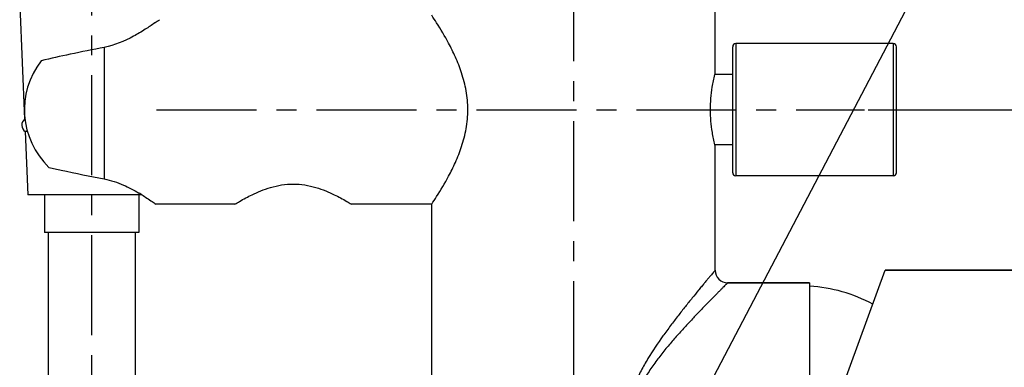
# Model space of a CAD drawing. Units: millimetres. Extents: x -1235 to 2580, y 844 to 2323.
# Drawn here: x 1042 to 1198, y 1690 to 1745 of the extents above; entities that cross this region are included whole.
import ezdxf

# ---------------------------------------------------------------- set-up
doc = ezdxf.new("R2010")
doc.units = ezdxf.units.MM
doc.linetypes.add('CENTER', pattern=[50.8, 31.75, -6.35, 6.35, -6.35])
doc.layers.add('02___PRT_ALL_AXES', color=7, linetype='Continuous')
doc.styles.get("Standard").update_dxf_attribs({"font": 'arial.ttf'})
doc.dimstyles.new('ISO-25', dxfattribs={"dimtxt": 15, "dimasz": 15, "dimexe": 1.25, "dimexo": 0.625, "dimgap": 2, "dimtad": 1, "dimdsep": 46, "dimtxsty": 'Standard', "dimcen": 2.5, "dimclrd": 256, "dimclre": 256, "dimclrt": 256, "dimadec": 0, "dimazin": 0, "dimtfac": 1, "dimtmove": 0, "dimatfit": 3, "dimfxl": 0, "dimarcsym": 0})

# ---------------------------------------------------------------- blocks, each defined once
blk = doc.blocks.new('*D19')
at = {"lineweight": -2}
for p, q in [((1176.34, 1730.43), (1275.42, 1730.43)), ((1274.17, 1715.43), (1274.17, 912.73)), ((1153.65, 897.73), (1275.42, 897.73))]:
    blk.add_line(p, q, dxfattribs=at)
for points in [[(1271.67, 1715.43), (1276.67, 1715.43), (1274.17, 1730.43)], [(1271.67, 912.73), (1276.67, 912.73), (1274.17, 897.73)]]:
    blk.add_solid(points)
at = {"layer": 'DEFPOINTS', "color": 0}
for p in [(1175.72, 1730.43), (1153.02, 897.73), (1274.17, 897.73)]:
    blk.add_point(p, dxfattribs=at)
at = {"insert": (1264.51, 1314.08), "char_height": 15, "attachment_point": 5, "rotation": 90}
blk.add_mtext('825', dxfattribs=at)

msp = doc.modelspace()

# ---------------------------------------------------------------- linework, layer by layer
at = {"color": 0, "linetype": 'CENTER', "ltscale": 0.5}
for p, q in [((1053.017, 1212.015), (1053.017, 1941.676)), ((1129.517, 1779.426), (1129.517, 889.875)), ((1063.311, 1730.426), (1175.717, 1730.426))]:
    msp.add_line(p, q, dxfattribs=at)
at = {"color": 0}
msp.add_line((1136.033, 1657.946), (1197.582, 1775.45), dxfattribs=at)
at = {"color": 0, "linetype": 'Continuous'}
for p, q in [((1154.817, 1720.426), (1154.817, 1740.426)), ((1155.317, 1740.926), (1155.317, 1719.926)), ((1180.317, 1740.926), (1180.317, 1719.926)), ((1180.817, 1720.426), (1180.817, 1740.426)), ((1151.986, 1736.002), (1151.997, 1736.046)), ((1151.997, 1736.046), (1152.017, 1736.126)), ((1151.997, 1724.807), (1151.986, 1724.851)), ((1152.017, 1724.726), (1151.997, 1724.807)), ((1170.817, 1682.426), (1179.007, 1704.926)), ((1179.007, 1704.926), (1199.317, 1704.926)), ((1167.017, 1702.926), (1154.017, 1702.926)), ((1167.017, 1702.926), (1167.017, 1661.926))]:
    msp.add_line(p, q, dxfattribs=at)
for centre, radius, start, end in [((1155.317, 1740.426), 0.5, 90, 180), ((1180.317, 1740.426), 0.5, 0, 90), ((1055.017, 1730.426), 12.689, 142.26465, 226.15802), ((1155.317, 1720.426), 0.5, 180, 270), ((1180.317, 1720.426), 0.5, 270, 0), ((1154.017, 1704.926), 2, 179.99949, 270.00049)]:
    msp.add_arc(centre, radius, start, end, dxfattribs=at)
for points, start_tangent, end_tangent in [([(1055.017, 1740.327), (1049.603, 1739.236), (1044.983, 1738.192)], (-0.9822476, -0.1875889), (-0.9723821, -0.2333946)), ([(1151.986, 1724.851), (1151.578, 1726.835), (1151.283, 1730.426), (1151.577, 1734.017), (1151.986, 1736.002)], (-0.2408092, 0.9705725), (0.2408061, 0.9705733)), ([(1046.228, 1721.275), (1048.184, 1720.833), (1055.017, 1719.434)], (0.9741645, -0.2258395), (0.9822476, -0.1875889)), ([(1152.017, 1704.926), (1152.01, 1704.918), (1152, 1704.906), (1151.987, 1704.891), (1151.95, 1704.847), (1151.899, 1704.786), (1151.833, 1704.707), (1151.753, 1704.612), (1151.551, 1704.373), (1151.298, 1704.071), (1150.996, 1703.71), (1150.649, 1703.295), (1150.262, 1702.829), (1149.838, 1702.317), (1149.381, 1701.762), (1148.384, 1700.538), (1147.297, 1699.184), (1146.145, 1697.717), (1144.95, 1696.152), (1143.735, 1694.497), (1141.353, 1690.917), (1140.263, 1688.978), (1139.33, 1686.917), (1138.668, 1684.723), (1138.484, 1683.583), (1138.422, 1682.427), (1138.484, 1681.27), (1138.668, 1680.13), (1139.33, 1677.936), (1140.263, 1675.875), (1141.353, 1673.936), (1143.735, 1670.356), (1144.95, 1668.701), (1146.145, 1667.136), (1147.297, 1665.669), (1148.384, 1664.314), (1149.381, 1663.091), (1149.838, 1662.536), (1150.262, 1662.024), (1150.649, 1661.558), (1150.996, 1661.143), (1151.298, 1660.782), (1151.551, 1660.48), (1151.659, 1660.352), (1151.753, 1660.241), (1151.833, 1660.145), (1151.899, 1660.067), (1151.95, 1660.006), (1151.987, 1659.962), (1152, 1659.946), (1152.01, 1659.935), (1152.017, 1659.926)], (-0.2774902, -0.9607285), (0.2671557, -0.9636534)), ([(1154.017, 1702.926), (1154.009, 1702.919), (1153.986, 1702.895), (1153.947, 1702.857), (1153.893, 1702.803), (1153.824, 1702.734), (1153.74, 1702.651), (1153.528, 1702.44), (1153.262, 1702.175), (1152.944, 1701.857), (1152.579, 1701.491), (1152.171, 1701.08), (1151.239, 1700.137), (1150.182, 1699.053), (1149.025, 1697.849), (1147.794, 1696.543), (1146.512, 1695.144), (1145.201, 1693.659), (1143.885, 1692.087), (1142.594, 1690.422), (1141.375, 1688.647), (1140.304, 1686.734), (1139.516, 1684.652), (1139.291, 1683.552), (1139.214, 1682.426), (1139.291, 1681.302), (1139.516, 1680.201), (1140.304, 1678.119), (1141.375, 1676.206), (1142.594, 1674.431), (1143.885, 1672.766), (1145.201, 1671.194), (1146.512, 1669.709), (1147.794, 1668.31), (1149.025, 1667.003), (1150.182, 1665.8), (1151.239, 1664.716), (1152.171, 1663.773), (1152.579, 1663.362), (1152.944, 1662.996), (1153.262, 1662.678), (1153.528, 1662.413), (1153.74, 1662.202), (1153.824, 1662.119), (1153.893, 1662.05), (1153.947, 1661.996), (1153.986, 1661.958), (1154.009, 1661.934), (1154.017, 1661.926)], (-0.9120347, -0.4101131), (0.9125315, -0.4090064))]:
    msp.add_spline(points, degree=3, dxfattribs=dict(at, start_tangent=start_tangent, end_tangent=end_tangent))
at = {"layer": '02___PRT_ALL_AXES', "color": 0, "linetype": 'Continuous'}
for p, q in [((1152.017, 1736.126), (1152.017, 1774.426)), ((1041.58, 1746.926), (1042.351, 1728.951)), ((1063.096, 1744.249), (1063.037, 1744.208)), ((1180.317, 1740.926), (1155.317, 1740.926)), ((1055.017, 1740.327), (1055.017, 1719.434)), ((1154.817, 1736.026), (1151.992, 1736.026)), ((1042.424, 1728.951), (1042.351, 1728.951)), ((1042.437, 1726.951), (1042.867, 1716.926)), ((1042.825, 1726.951), (1042.437, 1726.951)), ((1154.817, 1724.826), (1151.992, 1724.826)), ((1152.017, 1704.926), (1152.017, 1724.726)), ((1180.317, 1719.926), (1155.317, 1719.926)), ((1060.935, 1716.926), (1042.867, 1716.926)), ((1045.517, 1716.926), (1045.517, 1710.926)), ((1060.517, 1716.926), (1060.517, 1710.926)), ((1075.767, 1715.426), (1063.217, 1715.426)), ((1107.017, 1715.426), (1094.267, 1715.426)), ((1107.017, 913.226), (1107.017, 1715.426)), ((1060.517, 1710.926), (1045.517, 1710.926)), ((1046.117, 1710.926), (1046.117, 1268.483)), ((1059.917, 1710.926), (1059.917, 1268.483)), ((1199.317, 1704.926), (1179.007, 1704.926)), ((1154.017, 1702.926), (1167.017, 1702.926))]:
    msp.add_line(p, q, dxfattribs=at)
for centre, radius, start, end in [((1031.364, 1789.579), 55.333, 304.99313, 305.84239), ((1043.207, 1727.986), 1.29, 131.56964, 233.34433), ((1044.715, 1690.361), 31.13, 59.2301, 59.5462), ((1044.19, 1689.481), 32.154, 58.57447, 59.22924), ((1165.333, 1677.483), 25, 62.02627, 86.13703)]:
    msp.add_arc(centre, radius, start, end, dxfattribs=at)
for points, start_tangent, end_tangent in [([(1107.017, 1715.426), (1107.797, 1716.624), (1109.691, 1719.852), (1110.773, 1722.053), (1111.759, 1724.587), (1112.478, 1727.412), (1112.747, 1730.426), (1112.478, 1733.441), (1111.759, 1736.266), (1110.773, 1738.8), (1109.691, 1741.001), (1107.797, 1744.229), (1107.017, 1745.426)], (0.5543601, 0.8322769), (-0.55436, 0.832277)), ([(1063.037, 1744.208), (1061.523, 1743.196), (1059.659, 1742.093), (1055.017, 1740.327)], (-0.8201587, -0.5721362), (-0.9822476, -0.1875889)), ([(1055.017, 1719.434), (1058.047, 1718.462), (1060.493, 1717.196)], (0.9822476, -0.1875889), (0.8620432, -0.5068347)), ([(1075.767, 1715.426), (1076.499, 1715.867), (1078.491, 1716.934), (1079.855, 1717.539), (1081.425, 1718.084), (1083.167, 1718.474), (1085.017, 1718.618), (1086.867, 1718.474), (1088.61, 1718.084), (1090.18, 1717.539), (1091.544, 1716.935), (1093.535, 1715.867), (1094.267, 1715.426)], (0.851315, 0.5246549), (0.8513142, -0.5246561)), ([(1060.955, 1716.919), (1062.614, 1715.845), (1063.217, 1715.426)], (0.8533583, -0.5213248), (0.8178142, -0.5754824))]:
    msp.add_spline(points, degree=3, dxfattribs=dict(at, start_tangent=start_tangent, end_tangent=end_tangent))

# ---------------------------------------------------------------- dimensions: what is measured, and where the dimension line sits
at = {"color": 0}
dim = msp.add_linear_dim(base=(1274.173, 897.726), p1=(1175.717, 1730.426), p2=(1153.022, 897.726), angle=90, text='825', dimstyle='ISO-25', dxfattribs=at)
dim.commit()
dim.dimension.update_dxf_attribs({"geometry": '*D19', "text_midpoint": (1264.515, 1314.076)})

doc.saveas('drawing.dxf')
